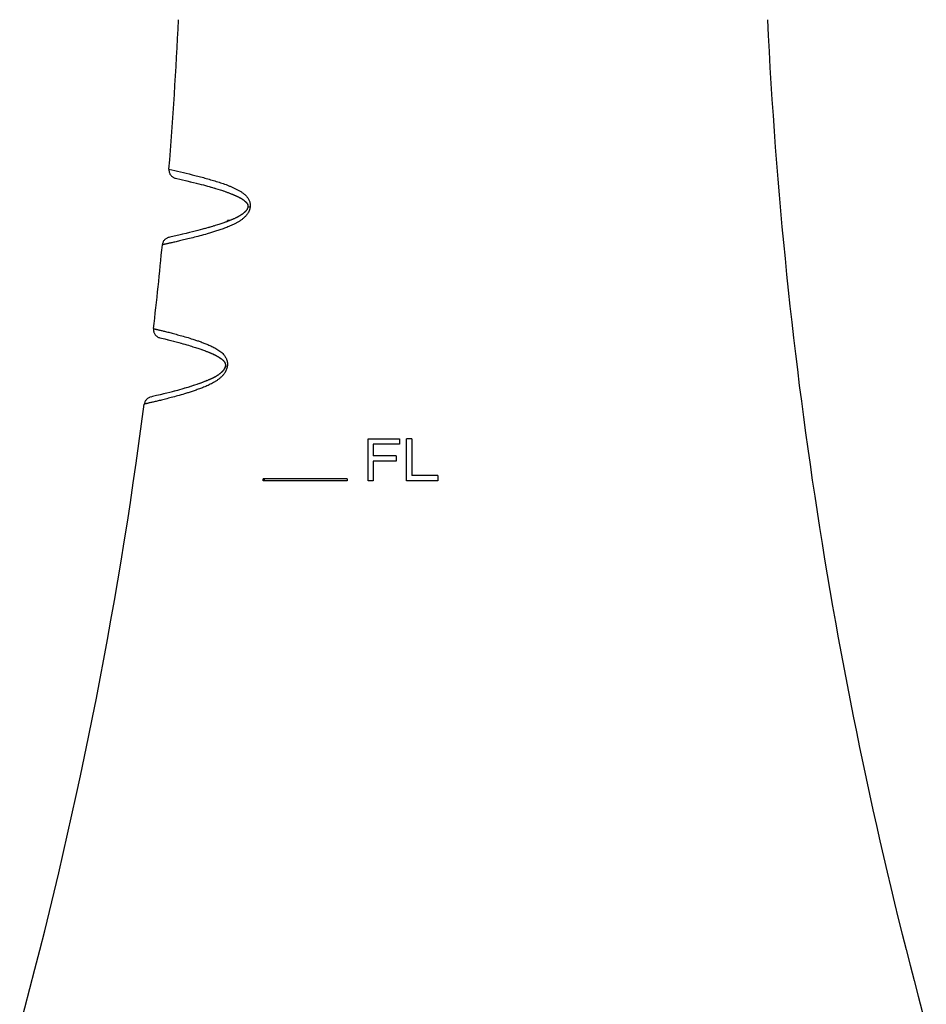
# Model space of a CAD drawing. Units: inches. Extents: x 0 to 11, y 0 to 8.5.
# Drawn here: x 4.4 to 5.5, y 5.8 to 6.9 of the extents above; entities that cross this region are included whole.
import ezdxf

# ---------------------------------------------------------------- set-up
doc = ezdxf.new("R2010")
doc.units = ezdxf.units.IN
doc.header["$LTSCALE"] = 0.605
doc.header["$MEASUREMENT"] = 0
doc.layers.get('0').update_dxf_attribs({"linetype": 'CONTINUOUS'})

msp = doc.modelspace()

# ---------------------------------------------------------------- linework, layer by layer
at = {"color": 7, "linetype": 'CONTINUOUS'}
for p, q in [((4.5576, 6.7504), (4.5712, 6.7473)), ((4.5712, 6.7473), (4.5753, 6.7463)), ((4.5752, 6.7463), (4.579, 6.7454)), ((4.579, 6.7454), (4.5825, 6.7445)), ((4.5824, 6.7446), (4.5856, 6.7437)), ((4.5855, 6.7437), (4.5881, 6.7431)), ((4.5881, 6.7431), (4.5908, 6.7424)), ((4.5908, 6.7424), (4.5933, 6.7417)), ((4.5932, 6.7417), (4.5957, 6.741)), ((4.5957, 6.741), (4.5979, 6.7404)), ((4.5978, 6.7404), (4.5999, 6.7398)), ((4.5998, 6.7399), (4.6019, 6.7393)), ((4.6018, 6.7393), (4.6038, 6.7387)), ((4.6035, 6.7388), (4.6052, 6.7383)), ((4.6052, 6.7383), (4.6069, 6.7378)), ((4.6067, 6.7378), (4.6083, 6.7373)), ((4.6082, 6.7374), (4.6097, 6.7369)), ((4.6096, 6.7369), (4.6111, 6.7365)), ((4.6109, 6.7365), (4.6123, 6.7361)), ((4.6123, 6.7361), (4.6136, 6.7357)), ((4.6135, 6.7357), (4.6146, 6.7353)), ((4.6145, 6.7353), (4.6158, 6.7349)), ((4.6158, 6.7349), (4.6169, 6.7345)), ((4.6167, 6.7346), (4.6178, 6.7342)), ((4.6177, 6.7342), (4.6187, 6.7339)), ((4.6186, 6.7339), (4.6197, 6.7335)), ((4.6195, 6.7336), (4.6204, 6.7333)), ((4.6203, 6.7333), (4.6212, 6.733)), ((4.6211, 6.733), (4.622, 6.7327)), ((4.6218, 6.7327), (4.6226, 6.7324)), ((4.6226, 6.7324), (4.6234, 6.7321)), ((4.6233, 6.7322), (4.624, 6.7319)), ((4.624, 6.7319), (4.6248, 6.7316)), ((4.6247, 6.7316), (4.6254, 6.7313)), ((4.6254, 6.7313), (4.6261, 6.731)), ((4.6259, 6.7311), (4.6266, 6.7308)), ((4.6265, 6.7309), (4.6271, 6.7306)), ((4.627, 6.7306), (4.6276, 6.7304)), ((4.6276, 6.7304), (4.6281, 6.7302)), ((4.628, 6.7302), (4.6287, 6.7299)), ((4.6285, 6.73), (4.6289, 6.7298)), ((4.6289, 6.7298), (4.6295, 6.7296)), ((4.6294, 6.7296), (4.63, 6.7293)), ((4.6299, 6.7294), (4.6303, 6.7292)), ((4.6303, 6.7292), (4.6308, 6.729)), ((4.6308, 6.729), (4.6313, 6.7287)), ((4.6312, 6.7288), (4.6317, 6.7285)), ((4.6316, 6.7286), (4.6321, 6.7283)), ((4.6321, 6.7283), (4.6326, 6.7281)), ((4.6325, 6.7281), (4.633, 6.7279)), ((4.6329, 6.7279), (4.6334, 6.7277)), ((4.6332, 6.7278), (4.6336, 6.7275)), ((4.6336, 6.7275), (4.634, 6.7273)), ((4.6339, 6.7274), (4.6342, 6.7272)), ((4.6341, 6.7273), (4.6345, 6.7271)), ((4.6344, 6.7271), (4.6347, 6.727)), ((4.6351, 6.7267), (4.6353, 6.7266)), ((4.6353, 6.7266), (4.6356, 6.7265)), ((4.6355, 6.7265), (4.6358, 6.7263)), ((4.6357, 6.7264), (4.636, 6.7262)), ((4.6361, 6.7262), (4.6363, 6.726)), ((4.6365, 6.7259), (4.6367, 6.7258)), ((4.6367, 6.7258), (4.6369, 6.7256)), ((4.6369, 6.7257), (4.6372, 6.7255)), ((4.6373, 6.7254), (4.6374, 6.7253)), ((4.6378, 6.7251), (4.638, 6.7249)), ((4.638, 6.7249), (4.6382, 6.7248)), ((4.6382, 6.7248), (4.6385, 6.7246)), ((4.6384, 6.7247), (4.6385, 6.7246)), ((4.6385, 6.7246), (4.6387, 6.7244)), ((4.639, 6.7242), (4.6393, 6.724)), ((4.6392, 6.7241), (4.6395, 6.7239)), ((4.6394, 6.7239), (4.6396, 6.7237)), ((4.6395, 6.7238), (4.6397, 6.7237)), ((4.6396, 6.7237), (4.6399, 6.7236)), ((4.6398, 6.7236), (4.64, 6.7234)), ((4.64, 6.7234), (4.6402, 6.7233)), ((4.6402, 6.7233), (4.6404, 6.7231)), ((4.6407, 6.7228), (4.6409, 6.7226)), ((4.6409, 6.7227), (4.6411, 6.7225)), ((4.6411, 6.7225), (4.6412, 6.7224)), ((4.642, 6.7215), (4.6421, 6.7214)), ((4.6427, 6.7206), (4.6428, 6.7204)), ((4.6465, 6.7161), (4.6438, 6.7164)), ((4.6001, 6.6926), (4.5979, 6.6919)), ((4.6018, 6.6931), (4.6, 6.6925)), ((4.6034, 6.6936), (4.6016, 6.693)), ((4.605, 6.6941), (4.6033, 6.6935)), ((4.6066, 6.6945), (4.605, 6.6941)), ((4.6079, 6.695), (4.6064, 6.6945)), ((4.6092, 6.6954), (4.6078, 6.6949)), ((4.6106, 6.6958), (4.6092, 6.6954)), ((4.6119, 6.6963), (4.6106, 6.6958)), ((4.613, 6.6966), (4.6116, 6.6962)), ((4.614, 6.697), (4.6129, 6.6966)), ((4.6151, 6.6973), (4.614, 6.697)), ((4.6161, 6.6977), (4.6151, 6.6973)), ((4.6171, 6.6981), (4.6161, 6.6977)), ((4.618, 6.6984), (4.6169, 6.698)), ((4.6188, 6.6987), (4.6177, 6.6983)), ((4.6195, 6.699), (4.6187, 6.6987)), ((4.6204, 6.6993), (4.6194, 6.6989)), ((4.6195, 6.699), (4.6195, 6.7002)), ((4.6227, 6.7002), (4.6195, 6.7002)), ((4.621, 6.6995), (4.6204, 6.6993)), ((4.6217, 6.6998), (4.621, 6.6995)), ((4.6223, 6.7001), (4.6217, 6.6998)), ((4.623, 6.7003), (4.6223, 6.7001)), ((4.6236, 6.7006), (4.623, 6.7003)), ((4.6243, 6.7009), (4.6236, 6.7006)), ((4.6249, 6.7011), (4.6243, 6.7009)), ((4.6256, 6.7014), (4.6249, 6.7011)), ((4.6262, 6.7017), (4.6256, 6.7014)), ((4.6268, 6.702), (4.6262, 6.7017)), ((4.6275, 6.7022), (4.6268, 6.702)), ((4.6281, 6.7025), (4.6275, 6.7022)), ((4.6287, 6.7028), (4.6281, 6.7025)), ((4.6293, 6.7031), (4.6287, 6.7028)), ((4.6299, 6.7034), (4.6293, 6.7031)), ((4.6305, 6.7037), (4.6299, 6.7034)), ((4.5562, 6.6814), (4.5507, 6.6802)), ((4.5614, 6.6826), (4.5562, 6.6814)), ((4.5662, 6.6837), (4.5615, 6.6826)), ((4.5704, 6.6847), (4.5661, 6.6837)), ((4.5744, 6.6857), (4.5704, 6.6847)), ((4.5779, 6.6866), (4.5743, 6.6857)), ((4.5812, 6.6874), (4.5779, 6.6866)), ((4.5842, 6.6882), (4.5811, 6.6874)), ((4.5871, 6.689), (4.5842, 6.6882)), ((4.5898, 6.6897), (4.587, 6.6889)), ((4.5923, 6.6904), (4.5898, 6.6897)), ((4.5946, 6.691), (4.5922, 6.6903)), ((4.5967, 6.6916), (4.5944, 6.6909)), ((4.5982, 6.692), (4.5965, 6.6915)), ((4.5507, 6.6802), (4.5497, 6.68)), ((4.539, 6.5605), (4.5449, 6.5591)), ((4.5448, 6.5591), (4.5488, 6.5581)), ((4.5486, 6.5581), (4.5523, 6.5572)), ((4.5522, 6.5572), (4.5556, 6.5563)), ((4.5554, 6.5564), (4.5585, 6.5556)), ((4.5586, 6.5556), (4.5615, 6.5548)), ((4.5615, 6.5548), (4.5643, 6.554)), ((4.5641, 6.5541), (4.5667, 6.5533)), ((4.5665, 6.5534), (4.5689, 6.5527)), ((4.5688, 6.5527), (4.571, 6.5521)), ((4.571, 6.5521), (4.5732, 6.5515)), ((4.5731, 6.5515), (4.575, 6.5509)), ((4.5749, 6.551), (4.5768, 6.5504)), ((4.5766, 6.5504), (4.5784, 6.5499)), ((4.5783, 6.5499), (4.5799, 6.5494)), ((4.5798, 6.5495), (4.5813, 6.549)), ((4.5813, 6.549), (4.5827, 6.5485)), ((4.5827, 6.5485), (4.5842, 6.548)), ((4.5842, 6.5481), (4.5856, 6.5476)), ((4.5853, 6.5477), (4.5867, 6.5472)), ((4.5865, 6.5473), (4.5878, 6.5468)), ((4.5876, 6.5469), (4.5889, 6.5464)), ((4.5887, 6.5465), (4.59, 6.5461)), ((4.5898, 6.5461), (4.591, 6.5457)), ((4.5909, 6.5457), (4.5921, 6.5453)), ((4.592, 6.5453), (4.5932, 6.5449)), ((4.5928, 6.545), (4.5939, 6.5446)), ((4.5939, 6.5446), (4.5946, 6.5443)), ((4.5946, 6.5443), (4.5954, 6.544)), ((4.5954, 6.544), (4.5961, 6.5437)), ((4.5961, 6.5438), (4.5969, 6.5434)), ((4.5968, 6.5435), (4.5976, 6.5431)), ((4.5975, 6.5432), (4.5983, 6.5428)), ((4.5982, 6.5429), (4.599, 6.5425)), ((4.5989, 6.5426), (4.5996, 6.5423)), ((4.5994, 6.5424), (4.6001, 6.5421)), ((4.6, 6.5421), (4.6007, 6.5418)), ((4.6005, 6.5419), (4.6012, 6.5416)), ((4.601, 6.5417), (4.6017, 6.5414)), ((4.6016, 6.5414), (4.6023, 6.5411)), ((4.602, 6.5412), (4.6027, 6.5409)), ((4.6026, 6.5409), (4.6033, 6.5406)), ((4.603, 6.5407), (4.6037, 6.5404)), ((4.6036, 6.5405), (4.6041, 6.5403)), ((4.604, 6.5403), (4.6044, 6.5401)), ((4.6043, 6.5401), (4.6047, 6.5399)), ((4.607, 6.5388), (4.6073, 6.5386)), ((4.6073, 6.5386), (4.6076, 6.5384)), ((4.6076, 6.5384), (4.6079, 6.5382)), ((4.6079, 6.5382), (4.6082, 6.538)), ((4.6082, 6.5381), (4.6086, 6.5378)), ((4.6085, 6.5379), (4.6089, 6.5377)), ((4.6088, 6.5377), (4.6092, 6.5375)), ((4.6091, 6.5375), (4.6095, 6.5373)), ((4.6094, 6.5374), (4.6097, 6.5371)), ((4.6096, 6.5372), (4.61, 6.5369)), ((4.6099, 6.537), (4.6103, 6.5368)), ((4.6102, 6.5368), (4.6106, 6.5366)), ((4.6111, 6.5362), (4.6115, 6.5359)), ((4.6114, 6.536), (4.6118, 6.5358)), ((4.6117, 6.5358), (4.612, 6.5356)), ((4.6119, 6.5356), (4.6123, 6.5354)), ((4.6122, 6.5355), (4.6125, 6.5352)), ((4.6124, 6.5353), (4.6127, 6.535)), ((4.6127, 6.5351), (4.6129, 6.5348)), ((4.6129, 6.5349), (4.6132, 6.5347)), ((4.6131, 6.5347), (4.6134, 6.5345)), ((4.6133, 6.5345), (4.6136, 6.5343)), ((4.6091, 6.5166), (4.6087, 6.5164)), ((4.6143, 6.5214), (4.6141, 6.5211)), ((4.6193, 6.5264), (4.6169, 6.5268)), ((4.6169, 6.5266), (4.6169, 6.5266)), ((4.617, 6.5279), (4.617, 6.5276)), ((4.617, 6.5277), (4.617, 6.5273)), ((4.5833, 6.505), (4.5819, 6.5045)), ((4.5846, 6.5055), (4.5831, 6.5049)), ((4.5857, 6.5058), (4.5842, 6.5053)), ((4.5869, 6.5063), (4.5856, 6.5058)), ((4.5878, 6.5066), (4.5867, 6.5062)), ((4.5887, 6.5069), (4.5877, 6.5066)), ((4.5897, 6.5073), (4.5887, 6.5069)), ((4.5906, 6.5076), (4.5897, 6.5073)), ((4.5915, 6.508), (4.5902, 6.5075)), ((4.5924, 6.5083), (4.5912, 6.5079)), ((4.5933, 6.5087), (4.5922, 6.5083)), ((4.5942, 6.5091), (4.5933, 6.5087)), ((4.5952, 6.5095), (4.5942, 6.509)), ((4.5959, 6.5098), (4.5951, 6.5094)), ((4.5966, 6.5101), (4.5956, 6.5097)), ((4.5973, 6.5103), (4.5964, 6.51)), ((4.598, 6.5107), (4.5971, 6.5103)), ((4.5985, 6.5109), (4.5977, 6.5105)), ((4.599, 6.5111), (4.5981, 6.5107)), ((4.5994, 6.5113), (4.5989, 6.5111)), ((4.5999, 6.5115), (4.5994, 6.5113)), ((4.6003, 6.5117), (4.5999, 6.5115)), ((4.6017, 6.5124), (4.6012, 6.5121)), ((4.6021, 6.5126), (4.6016, 6.5123)), ((4.6025, 6.5128), (4.602, 6.5126)), ((4.6028, 6.513), (4.6024, 6.5128)), ((4.6033, 6.5132), (4.6025, 6.5128)), ((4.6037, 6.5134), (4.603, 6.513)), ((4.6041, 6.5136), (4.6034, 6.5133)), ((4.6045, 6.5138), (4.6038, 6.5135)), ((4.6049, 6.5141), (4.6043, 6.5137)), ((4.6053, 6.5143), (4.6047, 6.514)), ((4.6057, 6.5145), (4.6051, 6.5142)), ((4.6061, 6.5147), (4.6055, 6.5144)), ((4.6065, 6.515), (4.6059, 6.5147)), ((4.6068, 6.5152), (4.6063, 6.5149)), ((4.6072, 6.5154), (4.6067, 6.5151)), ((4.6076, 6.5157), (4.6071, 6.5154)), ((4.608, 6.5159), (4.6075, 6.5156)), ((4.6083, 6.5162), (4.6079, 6.5159)), ((4.6087, 6.5164), (4.6083, 6.5161)), ((4.5436, 6.4937), (4.5394, 6.4927)), ((4.5473, 6.4946), (4.5434, 6.4936)), ((4.5507, 6.4955), (4.5471, 6.4946)), ((4.554, 6.4963), (4.5507, 6.4955)), ((4.5571, 6.4972), (4.5538, 6.4963)), ((4.56, 6.4979), (4.5569, 6.4971)), ((4.5625, 6.4986), (4.5599, 6.4979)), ((4.565, 6.4994), (4.5625, 6.4986)), ((4.5666, 6.4998), (4.5651, 6.4994)), ((4.5687, 6.5004), (4.5663, 6.4997)), ((4.5707, 6.501), (4.5685, 6.5004)), ((4.5725, 6.5015), (4.5703, 6.5009)), ((4.5746, 6.5022), (4.5724, 6.5015)), ((4.5762, 6.5027), (4.5743, 6.5021)), ((4.5778, 6.5032), (4.576, 6.5026)), ((4.5792, 6.5037), (4.5778, 6.5032)), ((4.5806, 6.5041), (4.5788, 6.5035)), ((4.582, 6.5046), (4.5804, 6.504)), ((4.5302, 6.4904), (4.5281, 6.4899)), ((4.5351, 6.4916), (4.5302, 6.4904)), ((4.5396, 6.4927), (4.5351, 6.4916)), ((4.787, 6.3902), (4.787, 6.4402)), ((4.787, 6.4402), (4.8245, 6.4402)), ((4.8245, 6.4402), (4.8245, 6.4338)), ((4.8328, 6.3902), (4.8328, 6.4402)), ((4.8391, 6.4402), (4.8328, 6.4402)), ((4.8391, 6.4402), (4.8391, 6.3966)), ((4.7932, 6.4338), (4.7932, 6.42)), ((4.8245, 6.4338), (4.7932, 6.4338)), ((4.8203, 6.42), (4.7932, 6.42)), ((4.7932, 6.4136), (4.7932, 6.3902)), ((4.8203, 6.4136), (4.7932, 6.4136)), ((4.8203, 6.42), (4.8203, 6.4136)), ((4.662, 6.3902), (4.662, 6.3927)), ((4.762, 6.3927), (4.662, 6.3927)), ((4.762, 6.3902), (4.662, 6.3902)), ((4.762, 6.3927), (4.762, 6.3902)), ((4.7932, 6.3902), (4.787, 6.3902)), ((4.8703, 6.3902), (4.8328, 6.3902)), ((4.8703, 6.3966), (4.8391, 6.3966)), ((4.8703, 6.3966), (4.8703, 6.3902))]:
    msp.add_line(p, q, dxfattribs=at)
for points in [[(4.5498, 6.761), (4.5498, 6.7606), (4.5498, 6.7598), (4.5499, 6.7591), (4.55, 6.7583), (4.5502, 6.7576), (4.5504, 6.7568), (4.5507, 6.7561), (4.551, 6.7554), (4.5514, 6.7548), (4.5519, 6.7541), (4.5524, 6.7535), (4.5529, 6.753), (4.5535, 6.7525), (4.5541, 6.752), (4.5547, 6.7516), (4.5554, 6.7512), (4.5561, 6.7509), (4.5569, 6.7506), (4.5576, 6.7504)], [(4.6438, 6.7164), (4.6438, 6.7162), (4.6438, 6.7159), (4.6437, 6.7157), (4.6436, 6.7154), (4.6436, 6.7152), (4.6435, 6.7149), (4.6434, 6.7147), (4.6433, 6.7145), (4.6432, 6.7142), (4.6431, 6.714), (4.643, 6.7138), (4.6429, 6.7136), (4.6428, 6.7133), (4.6426, 6.7131), (4.6425, 6.7129), (4.6424, 6.7127), (4.6422, 6.7125), (4.6421, 6.7123), (4.6419, 6.7121), (4.6418, 6.7119), (4.6416, 6.7117), (4.6415, 6.7115), (4.6413, 6.7113), (4.6411, 6.7111), (4.641, 6.7109), (4.6408, 6.7107), (4.6406, 6.7105), (4.6404, 6.7103), (4.6402, 6.7102), (4.64, 6.71), (4.6398, 6.7098), (4.6396, 6.7096), (4.6394, 6.7094), (4.6392, 6.7092), (4.639, 6.7091), (4.6388, 6.7089), (4.6386, 6.7087), (4.6383, 6.7085), (4.6381, 6.7083), (4.6379, 6.7082), (4.6377, 6.708), (4.6374, 6.7078), (4.6372, 6.7076), (4.6369, 6.7075), (4.6367, 6.7073), (4.6364, 6.7071), (4.6362, 6.7069), (4.6359, 6.7068), (4.6356, 6.7066), (4.6354, 6.7064), (4.6351, 6.7063), (4.6348, 6.7061), (4.6346, 6.7059), (4.6343, 6.7058), (4.634, 6.7056), (4.6337, 6.7054), (4.6335, 6.7053), (4.6332, 6.7051), (4.6329, 6.705), (4.6326, 6.7048), (4.6323, 6.7046), (4.632, 6.7045), (4.6317, 6.7043), (4.6314, 6.7042), (4.6311, 6.704), (4.6308, 6.7039), (4.6305, 6.7037)], [(4.6346, 6.727), (4.6348, 6.7269), (4.6351, 6.7267)], [(4.6359, 6.7263), (4.6363, 6.7261), (4.6365, 6.7259)], [(4.6371, 6.7256), (4.6374, 6.7253), (4.6376, 6.7252), (4.6378, 6.7251)], [(4.6387, 6.7245), (4.6389, 6.7243), (4.6391, 6.7242)], [(4.6403, 6.7232), (4.6406, 6.723), (4.6407, 6.7228)], [(4.6405, 6.723), (4.6406, 6.7229), (4.6408, 6.7228)], [(4.6412, 6.7224), (4.6414, 6.7222), (4.6415, 6.722), (4.6417, 6.7219), (4.6418, 6.7217), (4.642, 6.7215)], [(4.6414, 6.7222), (4.6415, 6.7221), (4.6416, 6.722), (4.6417, 6.7218), (4.6419, 6.7217)], [(4.6421, 6.7214), (4.6423, 6.7212), (4.6424, 6.7211), (4.6425, 6.7209), (4.6426, 6.7207), (4.6427, 6.7206)], [(4.6422, 6.7213), (4.6423, 6.7211), (4.6424, 6.721), (4.6426, 6.7208), (4.6427, 6.7207)], [(4.6428, 6.7204), (4.643, 6.7202), (4.6431, 6.7201), (4.6432, 6.7199), (4.6432, 6.7197), (4.6433, 6.7195)], [(4.6429, 6.7203), (4.643, 6.7201), (4.6431, 6.72), (4.6432, 6.7198), (4.6433, 6.7197), (4.6433, 6.7195), (4.6434, 6.7194), (4.6435, 6.7192), (4.6435, 6.7191), (4.6436, 6.7189), (4.6436, 6.7188), (4.6437, 6.7186), (4.6437, 6.7184), (4.6438, 6.7182), (4.6438, 6.7181), (4.6438, 6.7179), (4.6439, 6.7177), (4.6439, 6.7175), (4.6439, 6.7173), (4.6439, 6.7171), (4.6439, 6.7169), (4.6439, 6.7168)], [(4.6434, 6.7194), (4.6435, 6.7192), (4.6436, 6.719), (4.6436, 6.7188), (4.6437, 6.7186), (4.6437, 6.7184)], [(4.6438, 6.7182), (4.6438, 6.718), (4.6438, 6.7178), (4.6439, 6.7176), (4.6439, 6.7174), (4.6439, 6.7171)], [(4.6439, 6.7169), (4.6439, 6.7167), (4.6438, 6.7164)], [(4.5497, 6.68), (4.549, 6.6798), (4.5482, 6.6795), (4.5475, 6.6792), (4.5468, 6.6788), (4.5462, 6.6784), (4.5456, 6.678), (4.545, 6.6775), (4.5445, 6.6769), (4.544, 6.6763), (4.5435, 6.6757), (4.5431, 6.675), (4.5428, 6.6743), (4.5425, 6.6736), (4.5423, 6.6729), (4.5421, 6.6721), (4.542, 6.6714), (4.5419, 6.6712)], [(4.5314, 6.5713), (4.5314, 6.5711), (4.5314, 6.5702), (4.5314, 6.5694), (4.5315, 6.5686), (4.5317, 6.5677), (4.5319, 6.5669), (4.5322, 6.5662), (4.5326, 6.5654), (4.533, 6.5647), (4.5335, 6.564), (4.534, 6.5634), (4.5346, 6.5628), (4.5353, 6.5623), (4.536, 6.5618), (4.5367, 6.5614), (4.5374, 6.561), (4.5382, 6.5607), (4.539, 6.5605)], [(4.6047, 6.5399), (4.605, 6.5398), (4.6053, 6.5396), (4.6057, 6.5394), (4.606, 6.5393), (4.6063, 6.5391)], [(4.6063, 6.5391), (4.6066, 6.5389), (4.607, 6.5388)], [(4.6105, 6.5367), (4.6109, 6.5364), (4.6111, 6.5362)], [(4.6107, 6.5365), (4.611, 6.5363), (4.6113, 6.5361)], [(4.6136, 6.5343), (4.6138, 6.5341), (4.614, 6.5339), (4.6142, 6.5337), (4.6144, 6.5335), (4.6146, 6.5333)], [(4.6146, 6.5333), (4.6148, 6.5332), (4.6149, 6.533), (4.6151, 6.5328), (4.6153, 6.5326), (4.6154, 6.5324), (4.6156, 6.5322), (4.6157, 6.532), (4.6159, 6.5318), (4.616, 6.5316), (4.6161, 6.5314), (4.6162, 6.5312), (4.6163, 6.531), (4.6164, 6.5308), (4.6165, 6.5305), (4.6166, 6.5303), (4.6167, 6.5301), (4.6168, 6.5299), (4.6168, 6.5297), (4.6169, 6.5294), (4.6169, 6.5292), (4.617, 6.5289), (4.617, 6.5287), (4.617, 6.5284), (4.617, 6.5281), (4.617, 6.5279)], [(4.6154, 6.5323), (4.6156, 6.5321), (4.6157, 6.5319), (4.6159, 6.5317), (4.616, 6.5315), (4.6161, 6.5313), (4.6163, 6.5311), (4.6164, 6.5309), (4.6165, 6.5307), (4.6166, 6.5305), (4.6167, 6.5302), (4.6167, 6.53), (4.6168, 6.5298), (4.6169, 6.5295), (4.6169, 6.5293), (4.617, 6.529), (4.617, 6.5287), (4.617, 6.5285), (4.617, 6.5282), (4.617, 6.5279)], [(4.6098, 6.5171), (4.6094, 6.5169), (4.6091, 6.5166)], [(4.6138, 6.5208), (4.6135, 6.5205), (4.6133, 6.5202), (4.613, 6.5199), (4.6127, 6.5196), (4.6124, 6.5193), (4.6121, 6.519), (4.6118, 6.5187), (4.6114, 6.5185), (4.6111, 6.5182), (4.6108, 6.5179), (4.6104, 6.5177), (4.6101, 6.5174), (4.6097, 6.5171)], [(4.6168, 6.5262), (4.6167, 6.5257), (4.6166, 6.5253), (4.6164, 6.5249), (4.6163, 6.5246), (4.6161, 6.5242), (4.6159, 6.5238), (4.6157, 6.5235), (4.6155, 6.5231), (4.6153, 6.5227), (4.6151, 6.5224), (4.6149, 6.5221), (4.6146, 6.5217), (4.6143, 6.5214), (4.6141, 6.5211), (4.6138, 6.5208)], [(4.6169, 6.5268), (4.6169, 6.5266), (4.6168, 6.5261), (4.6167, 6.5257), (4.6165, 6.5253), (4.6164, 6.5249), (4.6162, 6.5245), (4.6161, 6.5241), (4.6159, 6.5237), (4.6157, 6.5234), (4.6155, 6.523), (4.6153, 6.5227), (4.615, 6.5223), (4.6148, 6.522), (4.6146, 6.5217)], [(4.617, 6.5274), (4.617, 6.5271), (4.6169, 6.5268)], [(4.617, 6.5273), (4.617, 6.527), (4.6169, 6.5268)], [(4.6012, 6.5122), (4.6008, 6.5119), (4.6003, 6.5117)], [(4.528, 6.4899), (4.5272, 6.4897), (4.5265, 6.4894), (4.5257, 6.4891), (4.525, 6.4887), (4.5243, 6.4882), (4.5237, 6.4877), (4.5231, 6.4871), (4.5225, 6.4864), (4.522, 6.4858), (4.5216, 6.4851), (4.5212, 6.4843), (4.5209, 6.4835), (4.5207, 6.4828), (4.5205, 6.4819), (4.5204, 6.4815)]]:
    msp.add_lwpolyline(points, dxfattribs=at)
for centre, radius, start, end in [((-1.0323, 7.2077), 5.6, 355.425, 357.2513), ((10.8563, 7.2077), 5.6, 182.7487, 195.1917), ((-1.0323, 7.2077), 5.6, 353.4753, 354.5023), ((-1.0323, 7.2077), 5.6, 344.8083, 352.5492), ((4.5387, 6.3777), 0.1255, 5.8116, 6.8763)]:
    msp.add_arc(centre, radius, start, end, dxfattribs=at)
for points, knots in [([(4.5498, 6.761), (4.5544, 6.76), (4.5636, 6.7579), (4.575, 6.7552), (4.5841, 6.7529), (4.5909, 6.7511), (4.5977, 6.7492), (4.6045, 6.7472), (4.6112, 6.7451), (4.6167, 6.7432), (4.6211, 6.7415), (4.6244, 6.7401), (4.6276, 6.7387), (4.6307, 6.7372), (4.6338, 6.7355), (4.6368, 6.7336), (4.6396, 6.7315), (4.6422, 6.7291), (4.644, 6.7267), (4.6451, 6.7247), (4.6458, 6.723), (4.6463, 6.7213), (4.6467, 6.719), (4.6467, 6.7172), (4.6465, 6.7161)], [0, 0, 0, 0, 0.124998, 0.249996, 0.312496, 0.374995, 0.437495, 0.499994, 0.562493, 0.624991, 0.656241, 0.687492, 0.718743, 0.749993, 0.781244, 0.812495, 0.843745, 0.874992, 0.906233, 0.921871, 0.937509, 0.953146, 0.968782, 1, 1, 1, 1]), ([(4.6465, 6.7161), (4.6464, 6.7153), (4.6462, 6.7139), (4.6454, 6.7118), (4.6445, 6.7098), (4.6434, 6.708), (4.6422, 6.7064), (4.6409, 6.705), (4.6396, 6.7037), (4.6378, 6.7021), (4.6355, 6.7003), (4.6326, 6.6985), (4.6298, 6.6969), (4.626, 6.695), (4.6214, 6.693), (4.6159, 6.6908), (4.6105, 6.6889), (4.6054, 6.6872), (4.6004, 6.6857), (4.5941, 6.6838), (4.5867, 6.6818), (4.5784, 6.6796), (4.5709, 6.6778), (4.5643, 6.6762), (4.5593, 6.675), (4.5557, 6.6742), (4.5533, 6.6737), (4.5512, 6.6732), (4.5493, 6.6728), (4.5476, 6.6724), (4.5461, 6.6721), (4.545, 6.6718), (4.5443, 6.6717), (4.5438, 6.6716), (4.5433, 6.6715), (4.543, 6.6714), (4.5427, 6.6713), (4.5424, 6.6713), (4.5422, 6.6712), (4.5421, 6.6712), (4.542, 6.6712), (4.542, 6.6712), (4.542, 6.6712), (4.5419, 6.6712), (4.5419, 6.6712), (4.5419, 6.6712)], [0, 0, 0, 0, 0.019167, 0.037967, 0.056174, 0.073725, 0.090637, 0.106975, 0.122807, 0.138206, 0.167922, 0.196505, 0.224192, 0.251136, 0.303148, 0.352997, 0.400889, 0.446923, 0.491151, 0.533596, 0.613156, 0.685579, 0.750775, 0.808635, 0.859046, 0.881423, 0.901899, 0.920462, 0.937101, 0.951806, 0.964568, 0.975381, 0.980053, 0.984236, 0.987929, 0.99113, 0.99384, 0.996057, 0.997782, 0.99846, 0.999014, 0.999446, 0.999754, 0.999938, 1, 1, 1, 1]), ([(4.5314, 6.5713), (4.5314, 6.5713), (4.5314, 6.5713), (4.5314, 6.5713), (4.5314, 6.5713), (4.5315, 6.5713), (4.5315, 6.5713), (4.5316, 6.5713), (4.5317, 6.5713), (4.5318, 6.5712), (4.5321, 6.5712), (4.5323, 6.5711), (4.5327, 6.571), (4.533, 6.571), (4.5335, 6.5709), (4.5341, 6.5707), (4.5351, 6.5705), (4.5364, 6.5702), (4.5379, 6.5698), (4.5396, 6.5694), (4.5414, 6.569), (4.5435, 6.5684), (4.5467, 6.5677), (4.5511, 6.5666), (4.5569, 6.565), (4.5635, 6.5632), (4.5708, 6.5612), (4.5772, 6.5592), (4.5827, 6.5574), (4.5871, 6.5559), (4.5916, 6.5542), (4.5962, 6.5523), (4.6001, 6.5506), (4.6032, 6.549), (4.6056, 6.5477), (4.608, 6.5463), (4.6104, 6.5446), (4.6128, 6.5428), (4.615, 6.5406), (4.6167, 6.5384), (4.6178, 6.5364), (4.6186, 6.5347), (4.6191, 6.5328), (4.6195, 6.5307), (4.6195, 6.5286), (4.6194, 6.5271), (4.6193, 6.5264)], [0, 0, 0, 0, 0.000061, 0.000138, 0.000244, 0.00055, 0.000978, 0.001528, 0.0022, 0.003911, 0.00611, 0.008798, 0.011973, 0.015635, 0.019784, 0.024419, 0.035144, 0.047805, 0.062394, 0.078903, 0.097323, 0.117644, 0.139854, 0.189893, 0.247334, 0.312062, 0.383953, 0.462896, 0.504986, 0.548817, 0.594399, 0.641767, 0.691004, 0.716377, 0.742307, 0.768863, 0.796164, 0.824414, 0.853981, 0.885511, 0.902338, 0.92005, 0.938769, 0.958482, 0.97902, 1, 1, 1, 1]), ([(4.6193, 6.5264), (4.6192, 6.5257), (4.6188, 6.5242), (4.6181, 6.5222), (4.6172, 6.5202), (4.6158, 6.5179), (4.6138, 6.5154), (4.6112, 6.5129), (4.6085, 6.5107), (4.6058, 6.5089), (4.603, 6.5072), (4.5995, 6.5053), (4.5951, 6.5032), (4.5899, 6.5011), (4.5848, 6.4992), (4.5799, 6.4974), (4.5752, 6.4959), (4.5693, 6.494), (4.5624, 6.492), (4.5546, 6.4899), (4.5476, 6.488), (4.5413, 6.4864), (4.5366, 6.4853), (4.5333, 6.4845), (4.5311, 6.484), (4.5291, 6.4835), (4.5273, 6.4831), (4.5257, 6.4827), (4.5243, 6.4824), (4.5231, 6.4821), (4.5223, 6.4819), (4.5217, 6.4818), (4.5214, 6.4817), (4.5211, 6.4817), (4.5208, 6.4816), (4.5207, 6.4816), (4.5206, 6.4815), (4.5205, 6.4815), (4.5205, 6.4815), (4.5204, 6.4815), (4.5204, 6.4815), (4.5204, 6.4815), (4.5204, 6.4815)], [0, 0, 0, 0, 0.019886, 0.039411, 0.058331, 0.076563, 0.111001, 0.143175, 0.173611, 0.20272, 0.230788, 0.258003, 0.310318, 0.36025, 0.408076, 0.45394, 0.49792, 0.540058, 0.618891, 0.690497, 0.754847, 0.811875, 0.861502, 0.883516, 0.90365, 0.921895, 0.938244, 0.952688, 0.965221, 0.975836, 0.984529, 0.988153, 0.991295, 0.993954, 0.99613, 0.997823, 0.998488, 0.999032, 0.999455, 0.999758, 0.999939, 1, 1, 1, 1])]:
    msp.add_open_spline(points, degree=3, knots=knots, dxfattribs=at)

doc.saveas('drawing.dxf')
